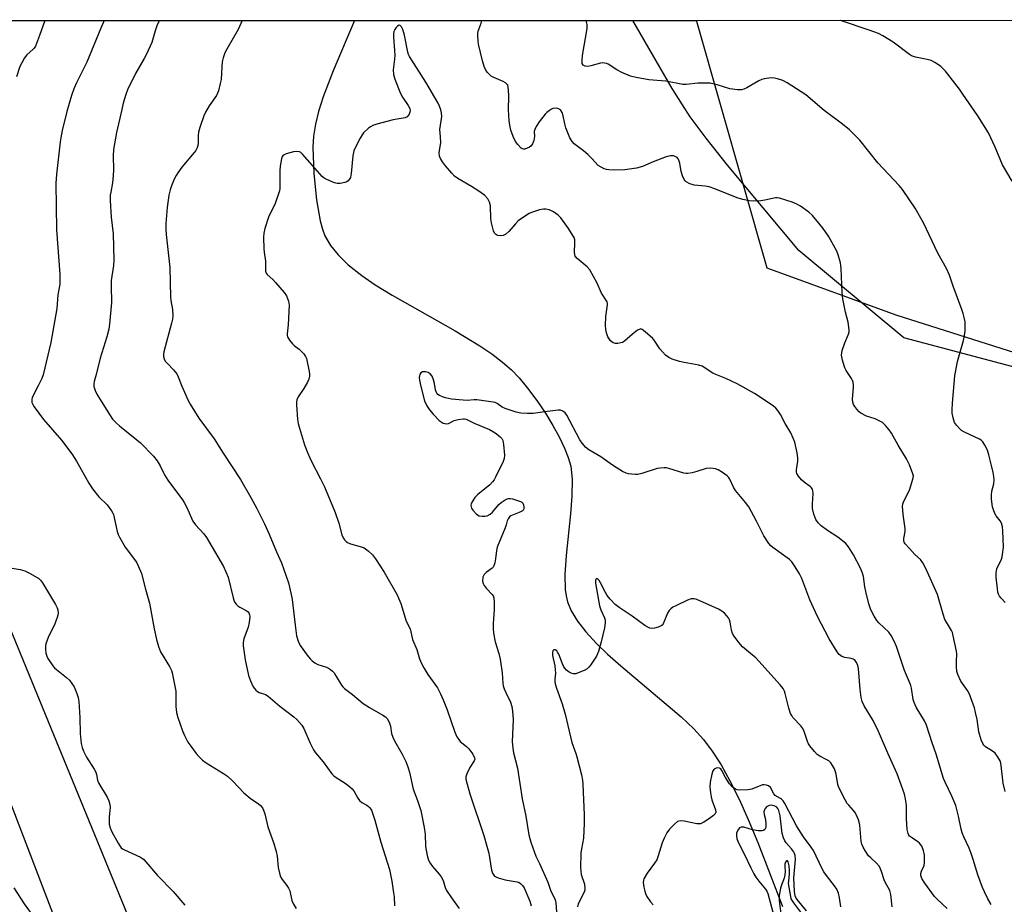
# Model space of a CAD drawing. Units: inches. Extents: x 1207767 to 1213766, y 509458 to 513459.
# Drawn here: x 1208687 to 1209033, y 513147 to 513458 of the extents above; entities that cross this region are included whole.
import ezdxf

# ---------------------------------------------------------------- set-up
doc = ezdxf.new("R2010")
doc.units = ezdxf.units.IN
doc.header["$MEASUREMENT"] = 0
for name, color, linetype in [('HYDRO-Single Line Stream', 4, 'Continuous'), ('NTRL-Farm Land', 3, 'Continuous'), ('NTRL-Trees', 3, 'Continuous'), ('Undefined', 1, 'Continuous')]:
    doc.layers.add(name, color=color, linetype=linetype)

msp = doc.modelspace()

# ---------------------------------------------------------------- linework, layer by layer
at = {"layer": 'HYDRO-Single Line Stream'}
msp.add_lwpolyline([(1208804.75, 513457.46), (1208797.25, 513439.8), (1208793.7, 513430.57), (1208792.08, 513425.44), (1208791.01, 513421.03), (1208790.34, 513416.77), (1208790.12, 513412.87), (1208790.46, 513403.6), (1208791.39, 513394.37), (1208792.69, 513387.01), (1208793.5, 513384.01), (1208794.35, 513381.72), (1208796.27, 513378.3), (1208798.94, 513374.99), (1208802.51, 513371.55), (1208807.3, 513367.77), (1208812.07, 513364.5), (1208817.94, 513360.88), (1208840.16, 513348.31), (1208848.9, 513343), (1208853.05, 513340.18), (1208856.84, 513337.31), (1208859.96, 513334.6), (1208862.64, 513331.83), (1208865.67, 513328.13), (1208868.91, 513323.76), (1208871.92, 513319.29), (1208874.58, 513314.98), (1208876.78, 513310.98), (1208878.64, 513307.09), (1208879.96, 513303.73), (1208880.83, 513300.65), (1208881.34, 513296.09), (1208881.26, 513290.16), (1208880.75, 513283.96), (1208879.18, 513269.34), (1208878.76, 513262.66), (1208878.89, 513257.28), (1208879.18, 513255.05), (1208879.65, 513253.04), (1208880.99, 513249.78), (1208883.22, 513246.14), (1208886.12, 513242.43), (1208889.88, 513238.36), (1208893.81, 513234.58), (1208898.41, 513230.47), (1208919.74, 513212.51), (1208924.18, 513208.32), (1208927.54, 513204.6), (1208930.61, 513200.49), (1208933.72, 513195.63), (1208936.87, 513190), (1208940.06, 513183.6), (1208943.29, 513176.47), (1208946.71, 513168.29), (1208955.33, 513145.85)], dxfattribs=at)
at = {"layer": 'NTRL-Farm Land'}
for points in [[(1209248.75, 513294, 0), (1209073.64, 513325.85, 0), (1208998.08, 513345.83, 0), (1208961.09, 513376.58, 0), (1208936.05, 513406.52, 0), (1208928.45, 513416.09, 0), (1208922.9, 513423.58, 0), (1208920.14, 513427.75, 0), (1208916.57, 513433.57, 0), (1208902.64, 513457.48, 0), (1209448.24, 513457.6, 0)], [(1208592.02, 513421.58, 0), (1208730.73, 513059.33, 0)]]:
    msp.add_polyline3d(points, dxfattribs=at)
at = {"layer": 'NTRL-Trees'}
for points in [[(1208593, 513457.42), (1208925.13, 513457.49), (1208925.06, 513457.22), (1208949.84, 513370.5), (1208995.26, 513353.98), (1209086.11, 513325.07), (1209139.79, 513320.94), (1209201.73, 513304.43), (1209288.45, 513292.04), (1209325.62, 513292.04), (1209366.91, 513292.04), (1209383.8, 513292.04), (1209384.77, 513292.47), (1209389.07, 513295), (1209392.8, 513297.86), (1209395.92, 513301.02), (1209398.42, 513304.46), (1209409.91, 513326.79), (1209422.45, 513359.04), (1209439.69, 513412.02), (1209447.96, 513454.54), (1209448.24, 513457.6), (1210051.34, 513457.73)], [(1208678.93, 512805.14), (1208744.09, 512784.65), (1208776.4, 512792.37), (1208817.69, 512833.67), (1208844.22, 512865.84), (1208839.12, 512929.53), (1208783.64, 512999.76), (1208608.28, 513427.01)]]:
    msp.add_lwpolyline(points, dxfattribs=at)
at = {"layer": 'Undefined'}
for points, elevation in [([(1208695.82, 513457.44), (1208693.92, 513452.19), (1208692.44, 513448.48), (1208692.03, 513447.76), (1208691.71, 513447.37), (1208689.47, 513445.43), (1208688.65, 513444.29), (1208687.63, 513442.59), (1208687.01, 513441.29), (1208685.76, 513437.65)], 296), ([(1209000, 513224.74), (1208998.26, 513228.83), (1208995.52, 513237.26), (1208994.69, 513239.13), (1208993.56, 513241.14), (1208992.74, 513242.31), (1208989.28, 513245.66), (1208988.53, 513246.48), (1208987.62, 513247.9), (1208986.43, 513250.15), (1208985.72, 513252.27), (1208984.65, 513256.68), (1208984.33, 513258.31), (1208983.8, 513261.94), (1208983.55, 513263.02), (1208982.79, 513264.85), (1208980.38, 513269.47), (1208978.62, 513272.37), (1208977.61, 513273.56), (1208974.79, 513275.75), (1208971.15, 513278.13), (1208968.97, 513279.71), (1208967.91, 513280.72), (1208967.1, 513281.9), (1208966.4, 513283.83), (1208965.93, 513285.82), (1208965.91, 513287.29), (1208966.1, 513291.13), (1208966.04, 513291.99), (1208965.91, 513292.48), (1208965.56, 513293.1), (1208965.19, 513293.49), (1208962.92, 513295.12), (1208962.06, 513295.87), (1208960.94, 513297.18), (1208960.37, 513298.12), (1208960.24, 513298.63), (1208960.24, 513299.45), (1208960.73, 513302.51), (1208960.78, 513303.61), (1208960.51, 513305.37), (1208959.67, 513309.15), (1208959.15, 513310.53), (1208958.25, 513312.39), (1208956.32, 513315.77), (1208954.67, 513318.92), (1208953.76, 513320.26), (1208953.06, 513321.05), (1208952.15, 513321.8), (1208947.51, 513325.03), (1208945.52, 513326.27), (1208939.44, 513329.71), (1208935.36, 513331.56), (1208931.87, 513332.9), (1208930.83, 513333.37), (1208927.12, 513335.84), (1208925.87, 513336.27), (1208920.76, 513337.18), (1208919.08, 513337.55), (1208916.53, 513338.32), (1208915.3, 513338.93), (1208914.22, 513339.7), (1208913.08, 513340.91), (1208912.21, 513342.02), (1208910.43, 513344.65), (1208909.7, 513345.55), (1208907.06, 513348.01), (1208905.93, 513348.83), (1208905.47, 513348.96), (1208905.25, 513348.94), (1208904.35, 513348.5), (1208902.54, 513347.1), (1208899.7, 513344.71), (1208899.01, 513344.25), (1208898.51, 513344.03), (1208897.4, 513343.83), (1208896.57, 513343.85), (1208895.79, 513344.12), (1208894.86, 513344.8), (1208894.31, 513345.46), (1208893.91, 513346.23), (1208893.4, 513347.59), (1208893.15, 513348.72), (1208893.11, 513350.16), (1208893.23, 513353.36), (1208893.8, 513357.47), (1208893.78, 513358.03), (1208893.65, 513358.55), (1208891.7, 513361.59), (1208890.19, 513365.06), (1208887.54, 513369.71), (1208886.62, 513370.78), (1208883.14, 513373.73), (1208882.44, 513374.59), (1208882.23, 513375.1), (1208882.1, 513375.93), (1208882.28, 513379.17), (1208882.25, 513380.31), (1208882.01, 513381.11), (1208881.61, 513381.87), (1208880.03, 513384.32), (1208877.36, 513387.99), (1208876.4, 513388.97), (1208874.8, 513390.16), (1208874.06, 513390.56), (1208873.23, 513390.85), (1208872.08, 513391.08), (1208871.22, 513391.12), (1208869.82, 513390.82), (1208867.06, 513389.87), (1208866.26, 513389.52), (1208865.25, 513388.95), (1208862.39, 513386.97), (1208861.37, 513385.93), (1208859.08, 513383.22), (1208858.01, 513382.31), (1208857.06, 513381.87), (1208856.28, 513381.76), (1208855.2, 513381.89), (1208854.71, 513382.04), (1208854.3, 513382.3), (1208853.99, 513382.7), (1208853.68, 513383.45), (1208852.96, 513386.28), (1208852.76, 513387.71), (1208852.64, 513392.3), (1208852.28, 513393.59), (1208851.67, 513394.76), (1208850.64, 513395.85), (1208848.82, 513397.24), (1208845.97, 513399.08), (1208841.16, 513401.92), (1208839.96, 513402.75), (1208838.96, 513403.75), (1208836.73, 513406.35), (1208835.7, 513407.72), (1208834.96, 513408.93), (1208834.67, 513409.74), (1208834.53, 513410.89), (1208835.08, 513414.55), (1208835.03, 513416.54), (1208834.77, 513419.08), (1208835.42, 513423.63), (1208835.41, 513424.92), (1208835.16, 513426.03), (1208834.68, 513427.31), (1208834.18, 513428.33), (1208829.84, 513435.78), (1208824.11, 513444.79), (1208823.77, 513445.53), (1208823.53, 513446.3), (1208822.33, 513452.32), (1208821.75, 513454.3), (1208821.27, 513455.25), (1208820.82, 513455.67), (1208820.46, 513455.75), (1208819.9, 513455.51), (1208819.36, 513454.97), (1208818.91, 513454.29), (1208818.61, 513453.54), (1208818.48, 513452.72), (1208818.5, 513451.56), (1208818.86, 513446.89), (1208818.91, 513445.23), (1208818.82, 513443.83), (1208818.37, 513440.09), (1208818.41, 513438.44), (1208818.91, 513436.76), (1208820.89, 513431.81), (1208821.64, 513430.53), (1208823.66, 513427.56), (1208824.22, 513426.55), (1208824.36, 513425.77), (1208824.26, 513425.24), (1208823.96, 513424.46), (1208823.67, 513423.98), (1208823.31, 513423.6), (1208822.61, 513423.27), (1208818.39, 513422.46), (1208812.59, 513420.94), (1208811.18, 513420.48), (1208810.41, 513420.06), (1208809.7, 513419.54), (1208807.93, 513417.98), (1208807.41, 513417.29), (1208806.69, 513416.03), (1208805.07, 513412.92), (1208804.52, 513411.59), (1208804.21, 513409.88), (1208803.6, 513403.67), (1208803.29, 513402.24), (1208802.88, 513401.5), (1208802.52, 513401.08), (1208802.08, 513400.76), (1208801.33, 513400.46), (1208799.7, 513400.11), (1208798.6, 513400.12), (1208797.76, 513400.36), (1208796.11, 513401.01), (1208794.76, 513401.61), (1208794.01, 513402.05), (1208793.34, 513402.62), (1208792.53, 513403.49), (1208786.49, 513410.45), (1208785.86, 513411.01), (1208785.41, 513411.25), (1208784.67, 513411.41), (1208783.27, 513411.21), (1208780.71, 513410.53), (1208779.95, 513410.2), (1208779.58, 513409.91), (1208779.2, 513409.33), (1208779.02, 513408.81), (1208778.6, 513406.2), (1208778.51, 513404.71), (1208778.51, 513399.31), (1208778.46, 513398.42), (1208778.3, 513397.56), (1208776.81, 513393.14), (1208774.45, 513388.26), (1208773.23, 513384.34), (1208772.83, 513382.63), (1208772.75, 513381.21), (1208772.84, 513377.17), (1208772.94, 513376.02), (1208773.45, 513372.86), (1208773.42, 513370.51), (1208773.48, 513369.34), (1208773.7, 513368.54), (1208774, 513368.09), (1208775.95, 513366.31), (1208776.95, 513365.27), (1208780.05, 513361.81), (1208780.85, 513360.64), (1208781.52, 513358.78), (1208781.72, 513357.36), (1208781.38, 513350.47), (1208781.06, 513347.25), (1208781.08, 513346.69), (1208781.2, 513346.18), (1208781.86, 513345.02), (1208782.89, 513343.71), (1208783.49, 513343.14), (1208785.31, 513341.81), (1208786.89, 513340.21), (1208787.53, 513339.31), (1208787.84, 513338.52), (1208788.83, 513333.97), (1208788.92, 513333.11), (1208788.89, 513332.31), (1208788.67, 513331.27), (1208788.2, 513330.25), (1208786.88, 513328.03), (1208784.92, 513325.05), (1208784.44, 513324), (1208784.33, 513323.18), (1208784.35, 513322.32), (1208784.73, 513317.1), (1208784.91, 513315.67), (1208785.34, 513314.03), (1208787.17, 513308.26), (1208788.15, 513305.5), (1208789.37, 513302.81), (1208792.82, 513296.27), (1208794.18, 513293.48), (1208797.96, 513284.38), (1208799.19, 513280.71), (1208800.32, 513276.51), (1208800.6, 513275.72), (1208801.21, 513274.78), (1208801.81, 513274.17), (1208802.27, 513273.84), (1208803.34, 513273.4), (1208806.78, 513272.47), (1208808.16, 513271.97), (1208809.57, 513270.97), (1208811.07, 513269.58), (1208812.18, 513268.09), (1208815.18, 513263.42), (1208819.73, 513255.42), (1208820.35, 513254.07), (1208820.99, 513252.4), (1208822.95, 513246.24), (1208824.36, 513243.48), (1208825.18, 513239.72), (1208826.66, 513236.2), (1208827.67, 513232.94), (1208828.34, 513231.34), (1208829.13, 513229.83), (1208830.58, 513227.44), (1208833.93, 513222.7), (1208835.01, 513220.61), (1208835.98, 513218.49), (1208837.34, 513215.06), (1208840.04, 513207.15), (1208840.78, 513205.53), (1208841.4, 513204.53), (1208841.95, 513203.86), (1208844.14, 513202.15), (1208844.94, 513201.34), (1208846.33, 513199.38), (1208846.97, 513198.12), (1208847.04, 513197.67), (1208846.89, 513197.04), (1208845.36, 513194.76), (1208844.23, 513192.48), (1208843.94, 513191.44), (1208843.97, 513190.6), (1208844.35, 513188.9), (1208845.28, 513185.51), (1208850.21, 513170.86), (1208851.36, 513167.07), (1208851.99, 513164.61), (1208852.99, 513158.66), (1208853.34, 513157.52), (1208853.73, 513156.9), (1208854.06, 513156.55), (1208854.5, 513156.26), (1208855.26, 513155.94), (1208857.71, 513155.22), (1208861.93, 513154.49), (1208862.71, 513154.24), (1208863.15, 513153.98), (1208863.86, 513153.24), (1208864.45, 513152.36), (1208866.47, 513147.76), (1208866.85, 513146.07)], 288), ([(1209000, 513170.63), (1208999.75, 513170.94), (1208999.53, 513171.49), (1208999.22, 513172.92), (1208998.94, 513176.77), (1208999.02, 513181.32), (1208998.67, 513183.68), (1208998.23, 513185.37), (1208997.13, 513188.68), (1208995.73, 513192.51), (1208992.39, 513199.73), (1208989.17, 513207.44), (1208987.29, 513211.23), (1208984.06, 513216.4), (1208983.35, 513217.9), (1208983.03, 513219.29), (1208982.64, 513222.18), (1208982.05, 513229.52), (1208981.8, 513230.65), (1208981.39, 513231.69), (1208980.96, 513232.31), (1208980.19, 513232.85), (1208979.48, 513233.06), (1208977.25, 513233.37), (1208976.21, 513233.79), (1208975.31, 513234.46), (1208974.58, 513235.38), (1208971.76, 513239.97), (1208967.63, 513247.81), (1208964.91, 513253.69), (1208962.13, 513261.22), (1208961.32, 513262.79), (1208959.81, 513265.36), (1208958.61, 513267.07), (1208957.83, 513267.92), (1208951.94, 513272.08), (1208951.27, 513272.67), (1208950.54, 513273.55), (1208948.77, 513276.2), (1208946.18, 513281.41), (1208943.45, 513286.36), (1208942.3, 513287.93), (1208938.76, 513292.11), (1208938.05, 513293.35), (1208936.77, 513296.19), (1208936.32, 513296.88), (1208935.92, 513297.3), (1208934.26, 513298.53), (1208932.74, 513299.44), (1208931.72, 513299.79), (1208930.14, 513300.01), (1208928.52, 513299.85), (1208925.26, 513298.8), (1208923.51, 513298.4), (1208922.05, 513298.18), (1208921.47, 513298.17), (1208920.61, 513298.3), (1208915.32, 513299.9), (1208914.49, 513300.08), (1208913.68, 513300.14), (1208912.35, 513300.03), (1208911.26, 513299.83), (1208905.88, 513298.13), (1208904.45, 513297.81), (1208903.61, 513297.79), (1208902.21, 513297.89), (1208901.1, 513298.05), (1208900.3, 513298.25), (1208899.01, 513298.88), (1208895.56, 513301.04), (1208891.37, 513303.97), (1208887.17, 513306.42), (1208886.11, 513307.31), (1208884.85, 513308.75), (1208884.07, 513309.93), (1208879.47, 513318.68), (1208878.93, 513319.41), (1208878.06, 513320.1), (1208877.28, 513320.36), (1208876.42, 513320.39), (1208871.66, 513319.85), (1208867.57, 513319.25), (1208865.59, 513319.22), (1208863.33, 513319.34), (1208861.64, 513319.72), (1208857.76, 513320.93), (1208856.75, 513321.42), (1208854.96, 513322.7), (1208854.23, 513323.04), (1208853.48, 513323.25), (1208847.81, 513323.98), (1208846.82, 513323.98), (1208844.36, 513323.8), (1208842.93, 513323.88), (1208838.89, 513324.3), (1208836.73, 513324.71), (1208835.69, 513325.06), (1208834.71, 513325.52), (1208834.07, 513325.95), (1208833.73, 513326.34), (1208833.49, 513326.8), (1208833.24, 513327.59), (1208832.91, 513329.77), (1208832.56, 513331.12), (1208832.02, 513332.33), (1208831.39, 513333.16), (1208830.7, 513333.61), (1208829.68, 513333.89), (1208828.69, 513333.87), (1208828.11, 513333.52), (1208827.71, 513332.92), (1208827.56, 513332.45), (1208827.51, 513331.89), (1208827.59, 513331.01), (1208827.93, 513329.23), (1208829.4, 513323.68), (1208830.23, 513321.88), (1208831.13, 513320.49), (1208832.37, 513318.99), (1208834.59, 513316.77), (1208835.27, 513316.26), (1208836, 513315.85), (1208836.51, 513315.67), (1208837.02, 513315.62), (1208837.79, 513315.77), (1208839.87, 513316.74), (1208841.25, 513317.14), (1208842.95, 513317.41), (1208843.5, 513317.38), (1208843.98, 513317.26), (1208846.88, 513315.85), (1208852.21, 513313.55), (1208853.68, 513312.82), (1208854.61, 513312.19), (1208855.95, 513311.04), (1208856.54, 513310.41), (1208856.95, 513309.69), (1208857.21, 513308.32), (1208857.5, 513304.56), (1208857.43, 513303.44), (1208857.07, 513302.36), (1208854.39, 513296.87), (1208853.84, 513295.85), (1208853.36, 513295.16), (1208852.32, 513294.15), (1208848.17, 513290.76), (1208847.14, 513289.7), (1208846.49, 513288.79), (1208845.85, 513287.58), (1208845.7, 513286.85), (1208845.9, 513285.94), (1208846.33, 513285.26), (1208847.69, 513283.84), (1208848.58, 513283.25), (1208849.7, 513283.09), (1208850.58, 513283.14), (1208851.44, 513283.29), (1208852.45, 513283.77), (1208853.34, 513284.48), (1208855.52, 513287.18), (1208856.32, 513287.98), (1208857.72, 513288.89), (1208858.46, 513289.22), (1208858.97, 513289.35), (1208859.51, 513289.34), (1208860.34, 513289.18), (1208863.11, 513288.29), (1208863.59, 513288.04), (1208863.97, 513287.72), (1208864.26, 513287.07), (1208864.35, 513286.33), (1208864.31, 513285.84), (1208864.16, 513285.4), (1208863.86, 513285.05), (1208862.74, 513284.4), (1208859.76, 513283.18), (1208859.31, 513282.86), (1208858.81, 513282.22), (1208858.47, 513281.46), (1208858.16, 513280.09), (1208857.8, 513279.02), (1208854.93, 513272.16), (1208854.69, 513271.05), (1208854.39, 513268.17), (1208854.1, 513266.75), (1208853.78, 513265.68), (1208853.52, 513265.2), (1208853.17, 513264.81), (1208851.13, 513263.31), (1208850.36, 513262.56), (1208850.09, 513262.12), (1208849.91, 513261.61), (1208849.79, 513260.24), (1208849.96, 513259.44), (1208850.36, 513258.71), (1208851.06, 513257.82), (1208853.24, 513255.61), (1208853.52, 513255.16), (1208853.73, 513254.36), (1208853.84, 513252.93), (1208853.89, 513250.3), (1208853.51, 513245.3), (1208853.5, 513243.66), (1208853.64, 513242.02), (1208854.27, 513238.91), (1208855.54, 513234.84), (1208856.04, 513232.83), (1208856.72, 513228), (1208856.98, 513224.23), (1208857.1, 513223.43), (1208857.43, 513222.37), (1208857.95, 513221.07), (1208859.65, 513217.73), (1208860.12, 513216.19), (1208860.34, 513214.49), (1208860.54, 513211.62), (1208860.28, 513203.74), (1208860.41, 513201.53), (1208860.74, 513199.9), (1208862.06, 513194.44), (1208863.73, 513183.68), (1208865.05, 513177.62), (1208866.08, 513171.05), (1208866.8, 513168.49), (1208868.5, 513163.59), (1208869.83, 513160.95), (1208872.77, 513154.36), (1208873.18, 513153.29), (1208873.69, 513151.55), (1208875.3, 513148.2), (1208875.6, 513147.12), (1208875.78, 513143.96)], 286), ([(1209000, 513292.28), (1209001.27, 513296.14), (1209001.47, 513297.19), (1209001.26, 513298.06), (1209000, 513301.18)], 290), ([(1209000, 513271.74), (1208998.49, 513273.42), (1208998.16, 513273.99), (1208998.03, 513274.5), (1208998.03, 513275.3), (1208998.52, 513277.68), (1208998.56, 513278.8), (1208997.82, 513283.76), (1208997.58, 513286.58), (1208997.69, 513287.4), (1208997.98, 513288.21), (1209000, 513292.28)], 290), ([(1208680.02, 513265.57), (1208687.04, 513264.33), (1208688.75, 513263.92), (1208690.6, 513262.98), (1208693.66, 513261.14), (1208694.28, 513260.56), (1208694.93, 513259.67), (1208699.57, 513252), (1208700.17, 513250.87), (1208700.37, 513250.13), (1208700.42, 513249.09), (1208700.3, 513248.27), (1208700.06, 513247.44), (1208699.26, 513245.28), (1208696.94, 513240.43), (1208696.13, 513238.23), (1208696, 513237.42), (1208695.96, 513236.33), (1208696.17, 513234.95), (1208696.51, 513233.87), (1208696.87, 513233.09), (1208698.64, 513230.44), (1208699.2, 513229.77), (1208699.85, 513229.17), (1208703.36, 513226.4), (1208704.43, 513225.41), (1208705.29, 513224.3), (1208706.05, 513223.11), (1208707.03, 513220.81), (1208707.49, 513219.3), (1208707.7, 513217.94), (1208708.09, 513212.36), (1208708.24, 513206.63), (1208708.61, 513203.19), (1208708.87, 513201.78), (1208709.38, 513200.42), (1208710.41, 513198.31), (1208713.1, 513194.11), (1208713.67, 513193.1), (1208713.95, 513192.32), (1208714.29, 513190.27), (1208714.69, 513189.28), (1208717.69, 513184.29), (1208718.31, 513183.01), (1208718.67, 513181.71), (1208718.79, 513180.64), (1208718.39, 513177.39), (1208718.44, 513174.83), (1208718.71, 513173.45), (1208719.33, 513172.15), (1208721.56, 513168.09), (1208722.15, 513167.16), (1208722.65, 513166.52), (1208723.07, 513166.17), (1208723.8, 513165.74), (1208729.44, 513163.2), (1208730.18, 513162.74), (1208730.6, 513162.37), (1208735.4, 513156.74), (1208740.97, 513151.12), (1208745.07, 513146.33)], 296), ([(1208993.98, 513145.78), (1208993.52, 513150.11), (1208993.17, 513151.42), (1208991.43, 513154.38), (1208991.12, 513155.18), (1208990.23, 513158.19), (1208989.47, 513159.87), (1208988.45, 513161.09), (1208986.43, 513162.92), (1208985.67, 513163.7), (1208984.53, 513165.31), (1208983.69, 513166.76), (1208983.3, 513167.79), (1208983.05, 513168.86), (1208982.54, 513174.42), (1208982.34, 513175.54), (1208982.07, 513176.36), (1208981.39, 513177.96), (1208980.85, 513178.98), (1208980.36, 513179.65), (1208978.67, 513181.44), (1208978.15, 513182.1), (1208977.42, 513183.34), (1208975.53, 513186.95), (1208975.07, 513188.01), (1208974.86, 513188.75), (1208974.25, 513192.35), (1208974.04, 513193.18), (1208973.59, 513194.2), (1208972.92, 513195.44), (1208972.3, 513196.36), (1208971.6, 513197.05), (1208970.75, 513197.56), (1208968.47, 513198.69), (1208967.56, 513199.31), (1208966.59, 513200.35), (1208965.01, 513202.38), (1208964.55, 513203.1), (1208964.17, 513203.9), (1208962.94, 513207.44), (1208962.5, 513208.43), (1208961.8, 513209.37), (1208959.04, 513212.36), (1208958.58, 513213.03), (1208958.21, 513213.76), (1208957.55, 513215.59), (1208956.34, 513220.81), (1208956.05, 513221.61), (1208955.57, 513222.53), (1208954.54, 513223.83), (1208945.92, 513233.27), (1208944.85, 513234.28), (1208941.29, 513237.2), (1208939.95, 513238.71), (1208938.36, 513240.87), (1208937.78, 513241.89), (1208937.41, 513242.99), (1208936.89, 513245.84), (1208936.66, 513246.66), (1208936.31, 513247.41), (1208935.78, 513248.1), (1208934.95, 513248.95), (1208934.05, 513249.71), (1208932.77, 513250.43), (1208925.16, 513253.78), (1208924.32, 513254.02), (1208923.26, 513254), (1208921.88, 513253.52), (1208917.83, 513251.61), (1208916.78, 513251.07), (1208916.07, 513250.57), (1208915.51, 513249.94), (1208914.94, 513248.95), (1208913.32, 513245.28), (1208913.02, 513244.84), (1208912.63, 513244.5), (1208911.63, 513244.07), (1208910.25, 513243.73), (1208909.42, 513243.62), (1208908.64, 513243.72), (1208907.91, 513244.07), (1208906.96, 513244.69), (1208902.5, 513247.96), (1208897.89, 513251.03), (1208896.48, 513252.1), (1208894.71, 513253.93), (1208893.63, 513255.24), (1208893.05, 513256.24), (1208891.35, 513259.69), (1208890.83, 513260.52), (1208890.51, 513260.87), (1208890.18, 513261.09), (1208890.03, 513261.13), (1208889.79, 513261.04), (1208889.57, 513260.59), (1208889.57, 513259.55), (1208890.92, 513251.58), (1208891.37, 513250.14), (1208892.74, 513247.31), (1208892.9, 513246.53), (1208892.94, 513245.74), (1208892.87, 513244.68), (1208892.72, 513243.81), (1208891.55, 513238.91), (1208890.6, 513235.49), (1208890.28, 513234.67), (1208889.87, 513233.89), (1208887.75, 513230.69), (1208887.21, 513230), (1208886.59, 513229.43), (1208885.58, 513228.87), (1208883.42, 513227.97), (1208882.61, 513227.71), (1208881.81, 513227.63), (1208881.04, 513227.87), (1208880.29, 513228.29), (1208879.34, 513228.98), (1208878.74, 513229.61), (1208878.28, 513230.34), (1208877.9, 513231.14), (1208876.64, 513234.54), (1208876.23, 513235.31), (1208875.89, 513235.74), (1208875.32, 513236.16), (1208874.83, 513236.14), (1208874.49, 513235.76), (1208874.37, 513235.12), (1208874.47, 513234.07), (1208875.2, 513230.51), (1208875.41, 513229.07), (1208875.42, 513227.95), (1208875.19, 513225.76), (1208875.25, 513224.93), (1208875.4, 513224.16), (1208875.85, 513222.6), (1208877.76, 513217.17), (1208878.89, 513213.47), (1208881.18, 513203.53), (1208882.67, 513199.67), (1208883.02, 513198.53), (1208884.59, 513192.13), (1208884.93, 513190.28), (1208885.11, 513188.71), (1208885.58, 513178.04), (1208885.59, 513175.13), (1208885.37, 513169.92), (1208884.57, 513166.11), (1208884.36, 513164.65), (1208884.31, 513159.41), (1208884.54, 513157.12), (1208885.62, 513153.69), (1208885.8, 513152.16), (1208885.75, 513151.66), (1208885.5, 513150.86), (1208883.45, 513146.74), (1208883.17, 513145.7)], 284), ([(1208975.86, 513145.73), (1208975.45, 513148.86), (1208975, 513150.56), (1208974.48, 513151.91), (1208973.68, 513153.11), (1208970.81, 513156.73), (1208969.87, 513158.05), (1208969.19, 513159.35), (1208966.28, 513165.52), (1208965.49, 513166.72), (1208962.78, 513170.35), (1208960.33, 513174.19), (1208956.14, 513182.02), (1208955.57, 513182.95), (1208955.02, 513183.54), (1208954.59, 513183.87), (1208952.8, 513184.87), (1208952.3, 513185.48), (1208951.08, 513187.71), (1208950.47, 513188.23), (1208949.69, 513188.54), (1208948.87, 513188.66), (1208948.26, 513188.58), (1208944.56, 513187.16), (1208943.18, 513186.83), (1208940.27, 513186.76), (1208939.43, 513186.89), (1208938.82, 513187.11), (1208937.69, 513187.91), (1208936.74, 513188.98), (1208935.3, 513191.18), (1208934.06, 513193.65), (1208933.6, 513194.23), (1208933.21, 513194.46), (1208932.53, 513194.6), (1208932.03, 513194.54), (1208931.32, 513194.17), (1208930.82, 513193.54), (1208930.44, 513192.37), (1208929.92, 513189.51), (1208929.81, 513187.79), (1208929.97, 513185.78), (1208930.19, 513184.36), (1208930.51, 513183.3), (1208931.79, 513179.83), (1208931.86, 513179.07), (1208931.66, 513178.42), (1208931.12, 513177.81), (1208929.7, 513176.78), (1208927.69, 513175.49), (1208926.48, 513174.97), (1208926.04, 513174.9), (1208925.23, 513174.93), (1208920.79, 513175.83), (1208919.4, 513175.97), (1208918.89, 513175.9), (1208918.42, 513175.69), (1208917.34, 513174.85), (1208915.53, 513173.06), (1208914.59, 513171.73), (1208913.67, 513169.89), (1208912.98, 513168.27), (1208911.64, 513163.67), (1208911.13, 513162.28), (1208910.34, 513161.05), (1208907.69, 513157.51), (1208906.56, 513155.61), (1208906.4, 513155.1), (1208906.36, 513154.3), (1208906.58, 513152.64), (1208906.87, 513151.26), (1208907.15, 513150.44), (1208907.65, 513149.38), (1208908.91, 513147.47), (1208909.82, 513146.37)], 282), ([(1208963.74, 513144.33), (1208960.51, 513148.28), (1208960.06, 513148.97), (1208959.82, 513149.54), (1208959.58, 513151.08), (1208959.39, 513155.94), (1208959.87, 513162.38), (1208959.81, 513163.73), (1208959.62, 513164.44), (1208959.23, 513165.18), (1208958.5, 513166.11), (1208956.63, 513168.26), (1208956.17, 513168.96), (1208955.73, 513169.97), (1208955.29, 513171.52), (1208954.53, 513177.74), (1208954.07, 513179.62), (1208953.73, 513180.32), (1208953.38, 513180.73), (1208952.92, 513181.04), (1208952.41, 513181.27), (1208951.86, 513181.41), (1208951.36, 513181.44), (1208950.6, 513181.34), (1208950.14, 513181.18), (1208949.72, 513180.91), (1208949.23, 513180.31), (1208948.98, 513179.84), (1208948.8, 513179.18), (1208948.84, 513178.16), (1208949.36, 513176.38), (1208949.54, 513174.95), (1208949.47, 513173.58), (1208949.15, 513172.92), (1208948.64, 513172.56), (1208948.18, 513172.45), (1208946.74, 513172.48), (1208944.74, 513172.83), (1208941.71, 513173.75), (1208940.84, 513173.79), (1208940.22, 513173.5), (1208939.6, 513172.69), (1208939.2, 513171.68), (1208939.12, 513170.56), (1208939.26, 513169.73), (1208939.76, 513168.45), (1208942.03, 513164.16), (1208944.19, 513159.47), (1208945.26, 513157.37), (1208946.01, 513156.14), (1208947, 513154.78), (1208949.41, 513151.97), (1208949.86, 513151.23), (1208950.2, 513150.42), (1208952.29, 513142.51)], 280), ([(1208962.13, 513143.41), (1208959.29, 513147.08), (1208958.81, 513147.81), (1208958.43, 513148.58), (1208958.23, 513149.33), (1208957.5, 513153.88), (1208957.52, 513154.74), (1208957.87, 513157.32), (1208957.84, 513158.45), (1208957.67, 513160.16), (1208957.37, 513161.58), (1208957.1, 513161.89), (1208956.8, 513161.86), (1208956.36, 513161.44), (1208956.15, 513160.76), (1208956.12, 513159.95), (1208956.26, 513157.98), (1208956.18, 513156.93), (1208955.91, 513155.86), (1208955.06, 513153.67), (1208954.66, 513152.26), (1208954.19, 513149.66), (1208954.14, 513147.8), (1208954.95, 513141.56)], 278), ([(1208684.85, 513152.45), (1208688.45, 513146.77), (1208693.4, 513139.94)], 298)]:
    msp.add_lwpolyline(points, dxfattribs=dict(at, elevation=elevation))
for points in [[(1208716.69, 513457.44, 294), (1208715.49, 513454.77, 294), (1208710.59, 513442.8, 294), (1208706.91, 513435.47, 294), (1208706.02, 513433.41, 294), (1208705.17, 513431.03, 294), (1208703.54, 513425.5, 294), (1208701.9, 513418.78, 294), (1208701.39, 513416.24, 294), (1208701.18, 513414.78, 294), (1208699.89, 513403.31, 294), (1208699.66, 513400.22, 294), (1208699.92, 513383.8, 294), (1208701.02, 513368.22, 294), (1208701.1, 513365.9, 294), (1208701.04, 513364.76, 294), (1208700.37, 513360.95, 294), (1208699.95, 513356.17, 294), (1208697.94, 513344.19, 294), (1208695.24, 513332.88, 294), (1208694.71, 513331.54, 294), (1208693.47, 513328.93, 294), (1208691.34, 513324.89, 294), (1208691.15, 513324.14, 294), (1208691.24, 513323.14, 294), (1208691.55, 513322.38, 294), (1208692.02, 513321.63, 294), (1208695.34, 513317.08, 294), (1208701.6, 513309.85, 294), (1208705.31, 513305.1, 294), (1208706.93, 513302.46, 294), (1208711.21, 513294.75, 294), (1208712.49, 513292.76, 294), (1208714.72, 513289.97, 294), (1208717.65, 513287.06, 294), (1208719.26, 513284.96, 294), (1208719.68, 513284.21, 294), (1208719.88, 513283.67, 294), (1208721.22, 513277.69, 294), (1208721.57, 513276.64, 294), (1208722, 513275.68, 294), (1208724.06, 513272.23, 294), (1208727.63, 513267.46, 294), (1208728.09, 513266.76, 294), (1208728.62, 513265.71, 294), (1208729.74, 513262.96, 294), (1208731.18, 513257.39, 294), (1208732.63, 513252.48, 294), (1208734.29, 513243.44, 294), (1208735.1, 513239.72, 294), (1208735.77, 513237.28, 294), (1208736.48, 513235.45, 294), (1208739.66, 513230.2, 294), (1208740.33, 513228.88, 294), (1208740.61, 513228.04, 294), (1208741.82, 513221.59, 294), (1208741.9, 513220.15, 294), (1208741.88, 513216.14, 294), (1208742.11, 513214.06, 294), (1208742.59, 513212.37, 294), (1208744.19, 513207.62, 294), (1208744.92, 513206.02, 294), (1208746.14, 513203.69, 294), (1208747.1, 513202.21, 294), (1208749.05, 513199.63, 294), (1208749.99, 513198.54, 294), (1208751.2, 513197.35, 294), (1208752.59, 513196.31, 294), (1208758.6, 513192.67, 294), (1208760.03, 513191.7, 294), (1208761.92, 513189.89, 294), (1208765.81, 513185.77, 294), (1208768.08, 513183.97, 294), (1208770.94, 513181.94, 294), (1208771.61, 513181.38, 294), (1208772.31, 513180.5, 294), (1208772.71, 513179.75, 294), (1208773.15, 513178.4, 294), (1208774.25, 513173.86, 294), (1208776.35, 513168, 294), (1208777.17, 513165.19, 294), (1208777.52, 513163.49, 294), (1208777.84, 513159.53, 294), (1208778.31, 513157.61, 294), (1208778.76, 513156.29, 294), (1208779.34, 513155.32, 294), (1208780.97, 513153.28, 294), (1208781.57, 513152.34, 294), (1208781.95, 513151.34, 294), (1208782.73, 513147.94, 294), (1208783.32, 513146.65, 294), (1208784.19, 513145.18, 294)], [(1208736.18, 513457.45, 292), (1208735.71, 513456.64, 292), (1208735.19, 513455.61, 292), (1208734.56, 513453.87, 292), (1208733.38, 513449.72, 292), (1208731.58, 513445.64, 292), (1208730.78, 513444.06, 292), (1208727.72, 513438.78, 292), (1208724.92, 513433.03, 292), (1208724.29, 513431.41, 292), (1208723.39, 513428.36, 292), (1208722.81, 513426.13, 292), (1208720.98, 513418.11, 292), (1208719.96, 513412.1, 292), (1208719.78, 513409.83, 292), (1208719.95, 513404.93, 292), (1208719.86, 513402.92, 292), (1208719.61, 513400.34, 292), (1208718.94, 513397.09, 292), (1208718.79, 513395.96, 292), (1208718.8, 513394.2, 292), (1208719.16, 513388.32, 292), (1208719.82, 513382.4, 292), (1208720.01, 513373.19, 292), (1208719.88, 513371.32, 292), (1208719.09, 513366.02, 292), (1208719.06, 513363.98, 292), (1208719.2, 513358.25, 292), (1208718.53, 513350.59, 292), (1208718.26, 513348.84, 292), (1208717.61, 513346.25, 292), (1208715.28, 513338.73, 292), (1208713.85, 513332.95, 292), (1208713.14, 513330.54, 292), (1208712.96, 513329.5, 292), (1208712.99, 513328.7, 292), (1208713.43, 513327.34, 292), (1208714.1, 513326.08, 292), (1208718.47, 513318.92, 292), (1208719.64, 513317.29, 292), (1208721, 513315.84, 292), (1208722.04, 513314.85, 292), (1208728.13, 513310.02, 292), (1208729.49, 513308.86, 292), (1208734.05, 513304.17, 292), (1208735.36, 513302.59, 292), (1208736.41, 513300.88, 292), (1208737.93, 513297.67, 292), (1208739.01, 513295.73, 292), (1208744.16, 513288.92, 292), (1208744.81, 513287.95, 292), (1208745.69, 513286.17, 292), (1208747.33, 513282.41, 292), (1208747.87, 513281.35, 292), (1208748.81, 513280.07, 292), (1208751.69, 513276.91, 292), (1208752.7, 513275.59, 292), (1208758.62, 513265.38, 292), (1208759.49, 513263.52, 292), (1208760.24, 513261.61, 292), (1208762, 513254.39, 292), (1208762.25, 513253.56, 292), (1208762.58, 513252.79, 292), (1208763.06, 513252.15, 292), (1208763.66, 513251.6, 292), (1208764.38, 513251.15, 292), (1208766.67, 513249.95, 292), (1208767.29, 513249.44, 292), (1208767.55, 513249.08, 292), (1208767.8, 513248.44, 292), (1208767.89, 513247.7, 292), (1208767.72, 513245.75, 292), (1208767.29, 513244.1, 292), (1208765.82, 513239.96, 292), (1208765.59, 513238.68, 292), (1208765.58, 513237.57, 292), (1208766.32, 513232.56, 292), (1208767.43, 513227.1, 292), (1208768.1, 513225.17, 292), (1208769.14, 513223.09, 292), (1208770.01, 513221.96, 292), (1208770.63, 513221.41, 292), (1208771.25, 513221.1, 292), (1208773.44, 513220.35, 292), (1208774.36, 513219.78, 292), (1208778.52, 513216.28, 292), (1208783.41, 513212.6, 292), (1208784.48, 513211.63, 292), (1208786.17, 513209.63, 292), (1208786.97, 513208.43, 292), (1208789.11, 513203.24, 292), (1208790.26, 513200.9, 292), (1208791.07, 513199.83, 292), (1208793.7, 513196.69, 292), (1208796.75, 513192.54, 292), (1208797.31, 513191.94, 292), (1208797.91, 513191.43, 292), (1208801.81, 513189.02, 292), (1208803.14, 513187.98, 292), (1208803.92, 513187.19, 292), (1208804.62, 513186.33, 292), (1208805.91, 513183.91, 292), (1208806.52, 513183.09, 292), (1208807.3, 513182.43, 292), (1208809.08, 513181.45, 292), (1208809.7, 513181.01, 292), (1208810.19, 513180.5, 292), (1208810.67, 513179.67, 292), (1208811.87, 513176.17, 292), (1208814, 513168.46, 292), (1208817.06, 513158.8, 292), (1208817.86, 513154.72, 292), (1208818.49, 513150.66, 292), (1208818.66, 513149.19, 292), (1208818.82, 513146.04, 292)], [(1208765.24, 513457.45, 290), (1208763.83, 513454.29, 290), (1208759.78, 513447.35, 290), (1208759.12, 513446.03, 290), (1208758.57, 513444.34, 290), (1208758.22, 513442.9, 290), (1208758.04, 513441.21, 290), (1208757.8, 513436.67, 290), (1208757.5, 513435.24, 290), (1208756.83, 513432.7, 290), (1208756.22, 513431.1, 290), (1208753.64, 513427.45, 290), (1208752.33, 513425.21, 290), (1208751.75, 513423.9, 290), (1208750.35, 513419.81, 290), (1208749.88, 513418.16, 290), (1208749.76, 513417.05, 290), (1208749.76, 513414.27, 290), (1208749.64, 513413.47, 290), (1208749.37, 513412.7, 290), (1208748.87, 513411.72, 290), (1208748.36, 513411, 290), (1208743.97, 513405.81, 290), (1208742.57, 513403.9, 290), (1208741.96, 513402.89, 290), (1208741.33, 513401.61, 290), (1208740.3, 513399.25, 290), (1208739.84, 513397.91, 290), (1208739.39, 513395.96, 290), (1208738.84, 513391.65, 290), (1208738.37, 513386.11, 290), (1208738.3, 513384.18, 290), (1208738.44, 513382.23, 290), (1208739.8, 513370.58, 290), (1208740.04, 513360.14, 290), (1208740.16, 513358.98, 290), (1208740.67, 513355.8, 290), (1208740.8, 513353.58, 290), (1208740.67, 513352.45, 290), (1208740.39, 513351.05, 290), (1208737.65, 513340.94, 290), (1208737.5, 513340.09, 290), (1208737.51, 513339.24, 290), (1208737.71, 513338.41, 290), (1208738.12, 513337.68, 290), (1208738.88, 513336.8, 290), (1208741.09, 513334.6, 290), (1208742.21, 513333.13, 290), (1208742.72, 513332.13, 290), (1208743.96, 513328.89, 290), (1208744.89, 513326.72, 290), (1208746.23, 513323.75, 290), (1208746.92, 513322.47, 290), (1208749.99, 513317.54, 290), (1208755.41, 513310.34, 290), (1208758.47, 513305.23, 290), (1208764.59, 513296.06, 290), (1208768.32, 513289.65, 290), (1208770.35, 513285.78, 290), (1208773.02, 513280.45, 290), (1208774.68, 513276.79, 290), (1208777.24, 513270.6, 290), (1208779.06, 513266.75, 290), (1208781.47, 513259.63, 290), (1208782.51, 513255.59, 290), (1208782.86, 513253.85, 290), (1208783.82, 513244.75, 290), (1208784.38, 513241.04, 290), (1208784.9, 513239.15, 290), (1208785.6, 513237.68, 290), (1208788.06, 513234.2, 290), (1208789.09, 513232.96, 290), (1208789.87, 513232.19, 290), (1208790.8, 513231.49, 290), (1208791.81, 513230.92, 290), (1208794.84, 513230.07, 290), (1208795.57, 513229.7, 290), (1208796.28, 513229.2, 290), (1208796.95, 513228.63, 290), (1208797.54, 513227.99, 290), (1208798.2, 513227, 290), (1208800.14, 513223.74, 290), (1208800.65, 513223.08, 290), (1208801.26, 513222.48, 290), (1208803.98, 513220.36, 290), (1208807.75, 513217.27, 290), (1208810.03, 513215.87, 290), (1208814.69, 513213.18, 290), (1208815.67, 513212.53, 290), (1208816.27, 513211.93, 290), (1208816.97, 513210.68, 290), (1208817.44, 513209.31, 290), (1208817.76, 513206.73, 290), (1208818.19, 513205.43, 290), (1208818.85, 513204.11, 290), (1208821.51, 513199.43, 290), (1208822.75, 513196.78, 290), (1208823.45, 513194.93, 290), (1208824.05, 513193.04, 290), (1208825.4, 513187.07, 290), (1208826.86, 513183.12, 290), (1208828.03, 513179.58, 290), (1208829.3, 513173.68, 290), (1208829.6, 513171.33, 290), (1208829.77, 513166.95, 290), (1208830.35, 513163.77, 290), (1208830.82, 513162.09, 290), (1208831.37, 513161.06, 290), (1208832.2, 513159.85, 290), (1208834.57, 513157.17, 290), (1208835.29, 513156.24, 290), (1208835.92, 513154.93, 290), (1208836.67, 513152.53, 290), (1208837.1, 513151.49, 290), (1208838.85, 513148.84, 290), (1208841.59, 513145.08, 290)], [(1209000, 513301.18, 290), (1208998.98, 513303.26, 290), (1208996.01, 513308.04, 290), (1208993.76, 513312.35, 290), (1208992.94, 513313.52, 290), (1208991.64, 513315.06, 290), (1208990.59, 513316.01, 290), (1208989.16, 513316.8, 290), (1208987.9, 513317.34, 290), (1208984.96, 513318.31, 290), (1208982.96, 513319.3, 290), (1208982.3, 513319.84, 290), (1208981.52, 513320.71, 290), (1208980.8, 513321.65, 290), (1208980.37, 513322.4, 290), (1208980.13, 513323.16, 290), (1208979.99, 513324.23, 290), (1208980.37, 513328.37, 290), (1208980.35, 513329.2, 290), (1208980.18, 513330.27, 290), (1208980.03, 513330.78, 290), (1208979.66, 513331.53, 290), (1208977.81, 513334.31, 290), (1208977.29, 513335.26, 290), (1208976.44, 513338.03, 290), (1208976.11, 513339.71, 290), (1208976.17, 513340.54, 290), (1208976.38, 513341.35, 290), (1208977.31, 513344.06, 290), (1208978.56, 513347.16, 290), (1208978.75, 513347.95, 290), (1208978.78, 513348.5, 290), (1208978.69, 513349.62, 290), (1208978.42, 513351.31, 290), (1208977.46, 513354.87, 290), (1208976.53, 513359.52, 290), (1208976.36, 513361.81, 290), (1208976.02, 513370.18, 290), (1208975.91, 513371.32, 290), (1208975.74, 513372.18, 290), (1208974.96, 513374.98, 290), (1208974.46, 513376.34, 290), (1208971.5, 513381.61, 290), (1208969.61, 513384.34, 290), (1208968.19, 513386.22, 290), (1208965.87, 513388.81, 290), (1208964.6, 513390.01, 290), (1208961.72, 513392.16, 290), (1208960.44, 513392.91, 290), (1208958.8, 513393.53, 290), (1208954.32, 513394.99, 290), (1208953.48, 513395.12, 290), (1208952.91, 513395.09, 290), (1208949.16, 513394.27, 290), (1208947.68, 513394.08, 290), (1208944.99, 513393.93, 290), (1208943.64, 513394.04, 290), (1208941.43, 513394.49, 290), (1208939.42, 513395.04, 290), (1208931.59, 513398.19, 290), (1208929.58, 513398.9, 290), (1208928.19, 513399.15, 290), (1208924.27, 513399.57, 290), (1208923.52, 513399.72, 290), (1208922.74, 513400, 290), (1208921.49, 513400.72, 290), (1208921.08, 513401.09, 290), (1208920.77, 513401.53, 290), (1208920.19, 513402.78, 290), (1208919.65, 513404.37, 290), (1208919.18, 513407.25, 290), (1208918.85, 513408.33, 290), (1208918.6, 513408.8, 290), (1208918.26, 513409.21, 290), (1208917.57, 513409.65, 290), (1208917.04, 513409.8, 290), (1208915.88, 513409.83, 290), (1208914.44, 513409.54, 290), (1208909.78, 513407.7, 290), (1208906.04, 513406.11, 290), (1208903.99, 513405.54, 290), (1208899.88, 513404.96, 290), (1208896.31, 513404.77, 290), (1208894.25, 513404.9, 290), (1208893.38, 513405.06, 290), (1208892.55, 513405.31, 290), (1208891.49, 513405.83, 290), (1208890.53, 513406.49, 290), (1208888.27, 513408.94, 290), (1208886.82, 513410.33, 290), (1208885.32, 513411.62, 290), (1208882.94, 513413.33, 290), (1208882.08, 513414.11, 290), (1208881.3, 513414.95, 290), (1208880.57, 513416.2, 290), (1208879.11, 513419.74, 290), (1208878.71, 513421.13, 290), (1208878.14, 513423.97, 290), (1208877.78, 513425.05, 290), (1208877.19, 513425.99, 290), (1208876.8, 513426.32, 290), (1208876.34, 513426.48, 290), (1208875.58, 513426.56, 290), (1208874.53, 513426.45, 290), (1208874.03, 513426.27, 290), (1208873.33, 513425.84, 290), (1208872.47, 513425.14, 290), (1208871.87, 513424.53, 290), (1208869.74, 513421.85, 290), (1208868.66, 513420.16, 290), (1208868.17, 513419.16, 290), (1208868.01, 513418.4, 290), (1208868.08, 513416.61, 290), (1208867.87, 513415.28, 290), (1208867.42, 513414.07, 290), (1208866.78, 513413.21, 290), (1208866.31, 513412.88, 290), (1208865.53, 513412.49, 290), (1208864.73, 513412.23, 290), (1208864.21, 513412.17, 290), (1208863.75, 513412.28, 290), (1208863.34, 513412.56, 290), (1208862.22, 513413.78, 290), (1208861.43, 513414.94, 290), (1208860.55, 513416.69, 290), (1208859.8, 513418.92, 290), (1208859.37, 513420.61, 290), (1208859.17, 513422.32, 290), (1208858.93, 513426.06, 290), (1208859, 513430.8, 290), (1208858.94, 513433.09, 290), (1208858.86, 513433.92, 290), (1208858.64, 513434.65, 290), (1208858.26, 513435.21, 290), (1208857.83, 513435.55, 290), (1208857.06, 513435.95, 290), (1208853.75, 513437.35, 290), (1208852.88, 513437.87, 290), (1208852.24, 513438.43, 290), (1208851.47, 513439.28, 290), (1208850.82, 513440.19, 290), (1208850.35, 513441.26, 290), (1208849.73, 513443.23, 290), (1208848.36, 513449.16, 290), (1208848.2, 513450.29, 290), (1208848.09, 513452.04, 290), (1208848.11, 513452.9, 290), (1208848.28, 513453.75, 290), (1208849.29, 513456.51, 290), (1208849.56, 513457.47, 290)], [(1209000, 513394.41, 292), (1208997.52, 513398.01, 292), (1208996.46, 513399.36, 292), (1208988.94, 513407.4, 292), (1208982.58, 513415.31, 292), (1208978.93, 513418.98, 292), (1208976.45, 513421, 292), (1208969.99, 513425.85, 292), (1208963.53, 513431.26, 292), (1208957.03, 513435.52, 292), (1208955.48, 513436.4, 292), (1208953.59, 513436.99, 292), (1208951.92, 513437.28, 292), (1208950.52, 513437.2, 292), (1208948.85, 513436.93, 292), (1208948.04, 513436.71, 292), (1208947.01, 513436.25, 292), (1208942.76, 513433.82, 292), (1208941.74, 513433.31, 292), (1208940.94, 513433.1, 292), (1208939.56, 513433.1, 292), (1208936.76, 513433.46, 292), (1208932.39, 513434.83, 292), (1208929.9, 513435.4, 292), (1208928.46, 513435.46, 292), (1208925.54, 513435.37, 292), (1208921.45, 513434.91, 292), (1208920.29, 513434.91, 292), (1208914.31, 513436.08, 292), (1208912.72, 513436.28, 292), (1208908.3, 513436.62, 292), (1208903.8, 513437.44, 292), (1208901.85, 513437.91, 292), (1208898.85, 513439.12, 292), (1208897.07, 513440.08, 292), (1208894, 513442.05, 292), (1208893.5, 513442.27, 292), (1208892.69, 513442.47, 292), (1208892.13, 513442.51, 292), (1208891.3, 513442.41, 292), (1208887.94, 513441.51, 292), (1208886.84, 513441.29, 292), (1208885.89, 513441.33, 292), (1208885.26, 513441.74, 292), (1208884.89, 513442.38, 292), (1208884.8, 513443.46, 292), (1208885.02, 513445.19, 292), (1208886.61, 513454.59, 292), (1208886.62, 513456.04, 292), (1208886.25, 513457.4, 292), (1208886.19, 513457.48, 292)], [(1209000, 513445.44, 294), (1208994.34, 513449.86, 294), (1208990.65, 513452.11, 294), (1208989.09, 513452.83, 294), (1208985.89, 513454.06, 294), (1208975.73, 513457.46, 294), (1208975.63, 513457.5, 294)], [(1209036.13, 513400.94, 294), (1209032.75, 513406.69, 294), (1209030.23, 513412.89, 294), (1209027.85, 513417.94, 294), (1209024.04, 513423.92, 294), (1209018.83, 513431.56, 294), (1209017.6, 513433.26, 294), (1209012.67, 513439.62, 294), (1209011.71, 513440.74, 294), (1209011.06, 513441.3, 294), (1209009.14, 513442.57, 294), (1209007.63, 513443.36, 294), (1209006.24, 513443.75, 294), (1209002.16, 513444.54, 294), (1209000.8, 513445, 294), (1209000, 513445.44, 294)], [(1209033.71, 513252.79, 292), (1209032.31, 513254.29, 292), (1209031.76, 513254.96, 292), (1209031.37, 513255.66, 292), (1209031.13, 513256.43, 292), (1209030.95, 513257.58, 292), (1209030.56, 513261.68, 292), (1209030.5, 513263.14, 292), (1209030.6, 513263.91, 292), (1209030.82, 513264.65, 292), (1209032.36, 513267.98, 292), (1209032.62, 513268.79, 292), (1209032.8, 513269.65, 292), (1209033.07, 513272.26, 292), (1209032.86, 513277.96, 292), (1209032.72, 513279.4, 292), (1209032.38, 513280.61, 292), (1209031.91, 513281.46, 292), (1209030.59, 513283.21, 292), (1209030.03, 513284.11, 292), (1209029.54, 513285.31, 292), (1209029.3, 513286.45, 292), (1209028.94, 513289.06, 292), (1209028.85, 513290.51, 292), (1209029.03, 513291.9, 292), (1209029.69, 513294.52, 292), (1209029.79, 513295.95, 292), (1209029.71, 513297.08, 292), (1209029.5, 513298.46, 292), (1209028.95, 513300.97, 292), (1209027.98, 513304.65, 292), (1209027.46, 513306.33, 292), (1209026.55, 513308.08, 292), (1209025.79, 513309.24, 292), (1209025.25, 513309.8, 292), (1209024.67, 513310.19, 292), (1209019.37, 513312.68, 292), (1209018.36, 513313.29, 292), (1209017.7, 513313.86, 292), (1209016.52, 513315.15, 292), (1209015.91, 513316.11, 292), (1209015.38, 513317.69, 292), (1209015.05, 513319.34, 292), (1209015.02, 513320.5, 292), (1209015.16, 513322.82, 292), (1209015.96, 513332.53, 292), (1209016.97, 513337.49, 292), (1209019.05, 513344.94, 292), (1209019.44, 513346.65, 292), (1209019.59, 513348.34, 292), (1209019.67, 513350.6, 292), (1209019.63, 513351.44, 292), (1209019.44, 513352.53, 292), (1209018.96, 513354.43, 292), (1209018.51, 513355.81, 292), (1209015.36, 513364.04, 292), (1209014.09, 513367.84, 292), (1209013.11, 513370.17, 292), (1209010.05, 513375.66, 292), (1209005.01, 513386.24, 292), (1209002.02, 513391.42, 292), (1209000, 513394.41, 292)], [(1209033.75, 513186.25, 290), (1209032.96, 513189.26, 290), (1209032.3, 513195.42, 290), (1209032.17, 513196.23, 290), (1209031.93, 513197.03, 290), (1209031.06, 513198.57, 290), (1209030.15, 513199.71, 290), (1209029.23, 513200.43, 290), (1209026.73, 513202.05, 290), (1209026.17, 513202.58, 290), (1209025.79, 513203.13, 290), (1209025.27, 513204.45, 290), (1209024.48, 513207.22, 290), (1209023.89, 513211.56, 290), (1209023.31, 513214.05, 290), (1209022.86, 513215.69, 290), (1209021.66, 513219.26, 290), (1209021.22, 513220.33, 290), (1209020.41, 513221.81, 290), (1209018.08, 513225.12, 290), (1209017.01, 513227.41, 290), (1209016.73, 513228.49, 290), (1209016.59, 513230.2, 290), (1209016.55, 513231.92, 290), (1209016.65, 513234.75, 290), (1209016.6, 513235.6, 290), (1209015.46, 513241.08, 290), (1209015.12, 513242.2, 290), (1209014.77, 513242.95, 290), (1209013.02, 513245.83, 290), (1209012.53, 513246.83, 290), (1209011.91, 513248.69, 290), (1209009.88, 513255.53, 290), (1209005.8, 513264.67, 290), (1209004.75, 513266.76, 290), (1209003.87, 513267.88, 290), (1209001.97, 513269.65, 290), (1209000, 513271.74, 290)], [(1209028.8, 513146.55, 288), (1209027.64, 513148.59, 288), (1209026.45, 513150.94, 288), (1209025.77, 513152.54, 288), (1209024.14, 513156.94, 288), (1209022.49, 513162.36, 288), (1209021.73, 513164.51, 288), (1209021, 513166.37, 288), (1209019.16, 513170.4, 288), (1209018.63, 513171.72, 288), (1209018.27, 513173.04, 288), (1209017.3, 513177.65, 288), (1209016.29, 513181.37, 288), (1209014.92, 513184.69, 288), (1209012.62, 513189.53, 288), (1209012.05, 513190.89, 288), (1209009.44, 513199.46, 288), (1209008.02, 513203.41, 288), (1209006.04, 513209.6, 288), (1209005.32, 513211.18, 288), (1209002.43, 513215.97, 288), (1209001.65, 513217.54, 288), (1209001.38, 513218.6, 288), (1209000.75, 513222.58, 288), (1209000.45, 513223.62, 288), (1209000, 513224.74, 288)], [(1209013.27, 513145.18, 286), (1209009.85, 513148.26, 286), (1209008.78, 513149.36, 286), (1209005.38, 513154.07, 286), (1209004.36, 513155.72, 286), (1209004.02, 513156.69, 286), (1209004.07, 513157.46, 286), (1209004.29, 513158.22, 286), (1209005.16, 513160.24, 286), (1209005.35, 513161.32, 286), (1209005.26, 513163.85, 286), (1209004.92, 513165.51, 286), (1209004.33, 513167.07, 286), (1209003.61, 513168.07, 286), (1209003, 513168.58, 286), (1209001.04, 513169.83, 286), (1209000, 513170.63, 286)]]:
    msp.add_polyline3d(points, dxfattribs=at)

doc.saveas('drawing.dxf')
